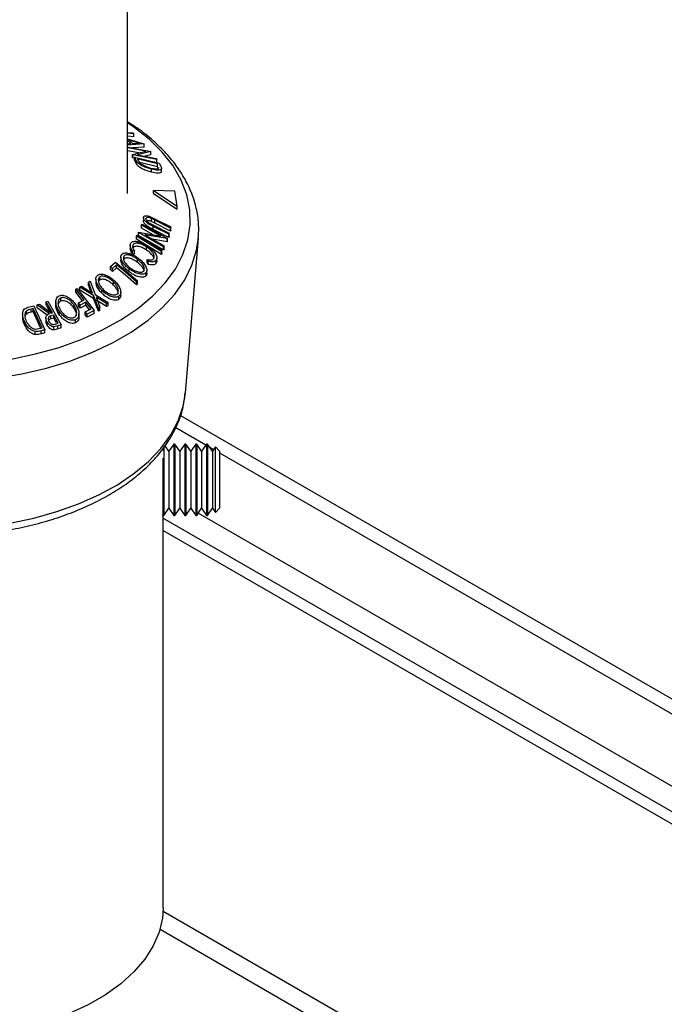
# Model space of a CAD drawing. Extents: x 5 to 292, y 5 to 205.
# Drawn here: x 207 to 210, y 109 to 114 of the extents above; entities that cross this region are included whole.
import ezdxf

# ---------------------------------------------------------------- set-up
doc = ezdxf.new("R2010")
doc.units = 0
doc.layers.get('0').update_dxf_attribs({"linetype": 'CONTINUOUS'})

msp = doc.modelspace()

# ---------------------------------------------------------------- linework, layer by layer
at = {"color": 7, "linetype": 'CONTINUOUS'}
for p, q in [((207.6368575, 112.7386682), (207.6368575, 189.6203887)), ((207.6368575, 113.0107251), (207.66045, 113.0080894)), ((207.6651752, 113.0039431), (207.6368575, 113.0071098)), ((207.6651752, 112.9903349), (207.6368575, 112.9935015)), ((207.66045, 113.0080894), (207.6651752, 113.0039431)), ((207.6651752, 112.9903349), (207.6651752, 113.0039431)), ((207.6510895, 112.960492), (207.6333013, 112.9793235)), ((207.6337471, 112.9470777), (207.7405019, 112.9261071)), ((207.6368575, 112.9816569), (207.7101356, 112.9601813)), ((207.7111359, 112.9591211), (207.6368575, 112.9542215)), ((207.639065, 112.9596135), (207.6510895, 112.960492)), ((207.6890053, 112.9629038), (207.6449917, 112.9759138)), ((207.6449917, 112.9759138), (207.6591121, 112.9609688)), ((207.6591121, 112.9609688), (207.6890053, 112.9629038)), ((207.7111359, 112.9455128), (207.6591649, 112.9420847)), ((207.7101356, 112.9601813), (207.7111359, 112.9591211)), ((207.7111359, 112.9455128), (207.7111359, 112.9591211)), ((207.7179299, 112.9266232), (207.6372404, 112.9424818)), ((207.6372404, 112.9288735), (207.6372404, 112.9424818)), ((207.6869982, 112.9190942), (207.6372404, 112.9288735)), ((207.6595094, 112.9124032), (207.7179299, 112.9266232)), ((207.6602763, 112.9113471), (207.6595094, 112.9124032)), ((207.6595094, 112.8987949), (207.6595094, 112.9124032)), ((207.6602763, 112.8977388), (207.6595094, 112.8987949)), ((207.7670311, 112.890376), (207.6602763, 112.9113471)), ((207.6602763, 112.8977388), (207.6602763, 112.9113471)), ((207.6759494, 112.885274), (207.6675856, 112.9000833)), ((207.6675856, 112.9000833), (207.7781976, 112.8731888)), ((207.6675856, 112.886475), (207.6675856, 112.9000833)), ((207.7412281, 112.9251434), (207.6819837, 112.9110173)), ((207.6819837, 112.9110173), (207.7636918, 112.8949605)), ((207.7412281, 112.9115351), (207.7132706, 112.904869)), ((207.7405019, 112.9261071), (207.7412281, 112.9251434)), ((207.7412281, 112.9115351), (207.7412281, 112.9251434)), ((207.6675856, 112.896303), (207.6602763, 112.8977388)), ((207.6759494, 112.8716658), (207.6675856, 112.886475)), ((207.6759494, 112.8716658), (207.6759494, 112.885274)), ((207.6805468, 112.8931224), (207.6835916, 112.8877422)), ((207.7699522, 112.8713701), (207.6805468, 112.8931224)), ((207.7699522, 112.8577619), (207.6910895, 112.8769491)), ((207.7670311, 112.8767677), (207.748533, 112.8804015)), ((207.7636918, 112.8949605), (207.7670311, 112.890376)), ((207.7670311, 112.8767677), (207.7670311, 112.890376)), ((207.7718184, 112.8680776), (207.7699522, 112.8713701)), ((207.7699522, 112.8577619), (207.7699522, 112.8713701)), ((207.7718184, 112.8544693), (207.7699522, 112.8577619)), ((207.7781976, 112.8731888), (207.783642, 112.8635604)), ((207.7436437, 112.8334502), (207.7436437, 112.8470585)), ((207.7732446, 112.8505011), (207.7718184, 112.8544693)), ((207.7882114, 112.835533), (207.7882114, 112.8491413)), ((207.753179, 112.7383204), (207.753179, 112.7519287)), ((207.753179, 112.7519287), (207.8578304, 112.6822919)), ((207.8477666, 112.7487049), (207.753179, 112.7519287)), ((207.753179, 112.7383204), (207.8578304, 112.6686836)), ((207.8578304, 112.6822919), (207.8477666, 112.7487049)), ((207.8578304, 112.6686836), (207.8578304, 112.6822919)), ((207.736251, 112.6359296), (207.7605265, 112.6246418)), ((207.6996028, 112.5978005), (207.7017885, 112.6026625)), ((207.7846027, 112.5494943), (207.6996028, 112.5978005)), ((207.6996028, 112.5841923), (207.6996028, 112.5978005)), ((207.7017885, 112.6026625), (207.8142332, 112.5387574)), ((207.7075274, 112.6346909), (207.7075274, 112.6165606)), ((207.7186828, 112.6243305), (207.7186828, 112.6271496)), ((207.7350663, 112.6066131), (207.7527582, 112.5970531)), ((207.7591358, 112.6198092), (207.743831, 112.627339)), ((207.743831, 112.6137307), (207.743831, 112.627339)), ((207.7591358, 112.6062009), (207.743831, 112.6137307)), ((207.8202627, 112.5571243), (207.7513961, 112.5920446)), ((207.7513961, 112.5784363), (207.7513961, 112.5920446)), ((207.7527582, 112.5970531), (207.8216248, 112.5621271)), ((207.8280024, 112.584884), (207.7591358, 112.6198092)), ((207.7591358, 112.6062009), (207.7591358, 112.6198092)), ((207.8280024, 112.5712757), (207.7591358, 112.6062009)), ((207.7605265, 112.6246418), (207.8293931, 112.5897226)), ((207.6770837, 112.5492763), (207.6797386, 112.5540007)), ((207.7876413, 112.4812208), (207.6770837, 112.5492763)), ((207.6770837, 112.535668), (207.6770837, 112.5492763)), ((207.6851097, 112.5648846), (207.6855891, 112.565998)), ((207.7975544, 112.500981), (207.6851097, 112.5648846)), ((207.6851097, 112.5512763), (207.6851097, 112.5648846)), ((207.7975544, 112.4873727), (207.6851097, 112.5512763)), ((207.6855891, 112.565998), (207.7846027, 112.5494943)), ((207.7507199, 112.555142), (207.6996028, 112.5841923)), ((207.7135763, 112.5547523), (207.7996598, 112.5058215)), ((207.8137719, 112.5377344), (207.7135763, 112.5547523)), ((207.8202627, 112.543516), (207.7513961, 112.5784363)), ((207.8216248, 112.5621271), (207.8202627, 112.5571243)), ((207.8202627, 112.543516), (207.8202627, 112.5571243)), ((207.8216248, 112.5485188), (207.8202627, 112.543516)), ((207.8216248, 112.5485188), (207.8216248, 112.5621271)), ((207.8293931, 112.5897226), (207.8280024, 112.584884)), ((207.8280024, 112.5712757), (207.8280024, 112.584884)), ((207.8293931, 112.5761143), (207.8280024, 112.5712757)), ((207.8293931, 112.5761143), (207.8293931, 112.5897226)), ((207.648887, 112.5118618), (207.648887, 112.4938114)), ((207.6618421, 112.4972437), (207.6618421, 112.5108519)), ((207.7876413, 112.4676125), (207.6770837, 112.535668)), ((207.8137719, 112.5241261), (207.7477196, 112.5353449)), ((207.7996598, 112.5058215), (207.7975544, 112.500981)), ((207.7996598, 112.4922132), (207.7996598, 112.5058215)), ((207.8142332, 112.5387574), (207.8137719, 112.5377344)), ((207.8137719, 112.5241261), (207.8137719, 112.5377344)), ((207.8142332, 112.5251491), (207.8137719, 112.5241261)), ((207.8142332, 112.5251491), (207.8142332, 112.5387574)), ((207.8942274, 111.8509874), (207.9524152, 112.5390645)), ((207.9517328, 112.5318023), (207.9524152, 112.5390645)), ((207.6215461, 112.4469786), (207.6215461, 112.4605869)), ((207.6682552, 112.4824496), (207.6593023, 112.4829664)), ((207.6593023, 112.4693581), (207.6593023, 112.4829664)), ((207.6682552, 112.4688414), (207.6593023, 112.4693581)), ((207.6682552, 112.4688414), (207.6682552, 112.4824496)), ((207.721963, 112.4867639), (207.721963, 112.5003722)), ((207.7902961, 112.4859454), (207.7876413, 112.4812208)), ((207.7876413, 112.4676125), (207.7876413, 112.4812208)), ((207.7902961, 112.4723372), (207.7876413, 112.4676125)), ((207.7902961, 112.4723372), (207.7902961, 112.4859454)), ((207.7975544, 112.4873727), (207.7975544, 112.500981)), ((207.7996598, 112.4922132), (207.7975544, 112.4873727)), ((207.5613027, 112.4134453), (207.5838298, 112.4336838)), ((207.588577, 112.4214482), (207.57073, 112.4053546)), ((207.5838298, 112.4336838), (207.6815254, 112.349897)), ((207.588577, 112.4078399), (207.588577, 112.4214482)), ((207.6072623, 112.4560435), (207.6072623, 112.4424354)), ((207.6817957, 112.4319051), (207.6817957, 112.4455134)), ((207.7281736, 112.4369099), (207.7241798, 112.4450344)), ((207.7241798, 112.4314262), (207.7241798, 112.4450344)), ((207.7281736, 112.4233017), (207.7241798, 112.4314262)), ((207.7281736, 112.4233017), (207.7281736, 112.4369099)), ((207.7648565, 112.4288161), (207.7648565, 112.4424244)), ((207.7677296, 112.4391071), (207.7677296, 112.4527151)), ((207.57073, 112.4053546), (207.5613027, 112.4134453)), ((207.5613027, 112.3998371), (207.5613027, 112.4134453)), ((207.57073, 112.3917464), (207.5613027, 112.3998371)), ((207.588577, 112.4078399), (207.57073, 112.3917464)), ((207.57073, 112.3917464), (207.57073, 112.4053546)), ((207.6441152, 112.3897771), (207.6441152, 112.4033854)), ((207.7192121, 112.3723724), (207.7192121, 112.3859807)), ((207.7231663, 112.3839756), (207.7231663, 112.3975852)), ((207.4635326, 112.3443134), (207.4706528, 112.3482716)), ((207.4818269, 112.295644), (207.4635326, 112.3443134)), ((207.4635326, 112.3307051), (207.4635326, 112.3443134)), ((207.4751876, 112.2996987), (207.4635326, 112.3307051)), ((207.4706528, 112.3482716), (207.4932406, 112.2886539)), ((207.496244, 112.3582783), (207.496244, 112.344669)), ((207.5135784, 112.3536633), (207.5135784, 112.3672715)), ((207.5745372, 112.3314038), (207.5745372, 112.3450121)), ((207.6815254, 112.349897), (207.6768453, 112.3457479)), ((207.6768453, 112.3321396), (207.6768453, 112.3457479)), ((207.6815254, 112.3362887), (207.6768453, 112.3321396)), ((207.6815254, 112.3362887), (207.6815254, 112.349897)), ((207.4072241, 112.3130466), (207.4136499, 112.3162092)), ((207.4442473, 112.2651683), (207.4072241, 112.3130466)), ((207.4072241, 112.2994383), (207.4072241, 112.3130466)), ((207.4366664, 112.2613636), (207.4072241, 112.2994383)), ((207.4136499, 112.3162092), (207.4891861, 112.218506)), ((207.4247545, 112.3219524), (207.4318747, 112.3261506)), ((207.4860511, 112.2845275), (207.4247545, 112.3219524)), ((207.4247545, 112.3083442), (207.4247545, 112.3219524)), ((207.4860511, 112.2709192), (207.4247545, 112.3083442)), ((207.4318747, 112.3261506), (207.4818269, 112.295644)), ((207.4932406, 112.2886539), (207.5507886, 112.2530106)), ((207.5226139, 112.2944248), (207.5226139, 112.3080331)), ((207.6069463, 112.285426), (207.6069463, 112.2990331)), ((207.2354337, 112.2435832), (207.2446399, 112.2467941)), ((207.2894749, 112.2037193), (207.2354337, 112.2435832)), ((207.2354337, 112.2299749), (207.2354337, 112.2435832)), ((207.2446399, 112.2467941), (207.2986239, 112.206769)), ((207.2755682, 112.2572513), (207.2829998, 112.2596824)), ((207.2755682, 112.2436431), (207.2755682, 112.2572513)), ((207.2829998, 112.2596824), (207.3417182, 112.154144)), ((207.3178364, 112.2564407), (207.3178364, 112.2428343)), ((207.3402123, 112.2601468), (207.3402123, 112.273755)), ((207.3984338, 112.2288551), (207.3984338, 112.2424633)), ((207.4181596, 112.2520756), (207.4442473, 112.2651683)), ((207.4256163, 112.2424191), (207.4181596, 112.2520756)), ((207.4181596, 112.2384673), (207.4181596, 112.2520756)), ((207.4517039, 112.2555106), (207.4256163, 112.2424191)), ((207.4256163, 112.2288108), (207.4256163, 112.2424191)), ((207.4517039, 112.2419024), (207.4256163, 112.2288108)), ((207.4753202, 112.2249655), (207.4517039, 112.2555106)), ((207.4517039, 112.2419024), (207.4517039, 112.2555106)), ((207.4677393, 112.2211623), (207.4517039, 112.2419024)), ((207.5073983, 112.228131), (207.4860511, 112.2845275)), ((207.4860511, 112.2709192), (207.4860511, 112.2845275)), ((207.5073983, 112.2145227), (207.4860511, 112.2709192)), ((207.5436684, 112.2490317), (207.4973414, 112.2776541)), ((207.4973414, 112.2776541), (207.5144266, 112.2322726)), ((207.5436684, 112.2354235), (207.4973414, 112.2640458)), ((207.5507886, 112.2530106), (207.5436684, 112.2490317)), ((207.5436684, 112.2354235), (207.5436684, 112.2490317)), ((207.5507886, 112.2394024), (207.5507886, 112.2530106)), ((207.5987762, 112.2680431), (207.5987762, 112.2816513)), ((207.1703064, 112.2011239), (207.1703064, 112.1875156)), ((207.1869573, 112.2021047), (207.1869573, 112.215713)), ((207.1950585, 112.2324921), (207.2197677, 112.2389777)), ((207.2169802, 112.226909), (207.2080027, 112.2245461)), ((207.2080027, 112.2109378), (207.2080027, 112.2245461)), ((207.2169802, 112.2133007), (207.2080027, 112.2109378)), ((207.2568817, 112.1400678), (207.2169802, 112.226909)), ((207.2169802, 112.2133007), (207.2169802, 112.226909)), ((207.2513604, 112.1384761), (207.2169802, 112.2133007)), ((207.2197677, 112.2389777), (207.2691401, 112.1315642)), ((207.2791978, 112.197692), (207.2354337, 112.2299749)), ((207.3085752, 112.1979137), (207.2956964, 112.1938006)), ((207.2986239, 112.206769), (207.3028722, 112.2081801)), ((207.328528, 112.1620407), (207.3085752, 112.1979137)), ((207.3085752, 112.1843054), (207.3085752, 112.1979137)), ((207.3325883, 112.2006666), (207.3325883, 112.2142749)), ((207.4256163, 112.2288108), (207.4181596, 112.2384673)), ((207.4207191, 112.1893909), (207.4207191, 112.2029988)), ((207.4492325, 112.2118776), (207.4753202, 112.2249655)), ((207.4566726, 112.2022508), (207.4492325, 112.2118776)), ((207.4492325, 112.1982693), (207.4492325, 112.2118776)), ((207.4566726, 112.1886425), (207.4492325, 112.1982693)), ((207.4891861, 112.218506), (207.4566726, 112.2022508)), ((207.4891861, 112.2048977), (207.4566726, 112.1886425)), ((207.4566726, 112.1886425), (207.4566726, 112.2022508)), ((207.4891861, 112.2048977), (207.4891861, 112.218506)), ((207.5144266, 112.2322726), (207.5073983, 112.228131)), ((207.5073983, 112.2145227), (207.5073983, 112.228131)), ((207.5144266, 112.2186643), (207.5073983, 112.2145227)), ((207.5144266, 112.2186643), (207.5144266, 112.2322726)), ((207.5507886, 112.2394024), (207.5436684, 112.2354235)), ((207.1783906, 112.1551122), (207.1783906, 112.1687205)), ((207.2738586, 112.1851606), (207.2738586, 112.1715503)), ((207.2795775, 112.1528602), (207.2795775, 112.1664685)), ((207.2956964, 112.1801923), (207.2956964, 112.1938006)), ((207.3085752, 112.1843054), (207.2956964, 112.1801923)), ((207.3206407, 112.162613), (207.3085752, 112.1843054)), ((207.3154456, 112.1576808), (207.328528, 112.1620407)), ((207.3417182, 112.154144), (207.3269123, 112.1492537)), ((207.3417182, 112.1405357), (207.3417182, 112.154144)), ((207.4054831, 112.1629935), (207.4054831, 112.1766018)), ((207.2259421, 112.1107093), (207.2259421, 112.1243175)), ((207.2259483, 112.135209), (207.2513958, 112.1386246)), ((207.2513958, 112.1386246), (207.2568817, 112.1400678)), ((207.2691401, 112.1315642), (207.2530138, 112.1273328)), ((207.2530138, 112.1137245), (207.2530138, 112.1273328)), ((207.2691401, 112.1179559), (207.2530138, 112.1137245)), ((207.2691401, 112.1179559), (207.2691401, 112.1315642)), ((207.3269123, 112.1492537), (207.3093217, 112.1450578)), ((207.3093217, 112.1314496), (207.3093217, 112.1450578)), ((207.3269123, 112.1356454), (207.3269123, 112.1492537)), ((207.3417182, 112.1405357), (207.3269123, 112.1356454)), ((207.8734134, 111.7508743), (218.0918398, 105.851263)), ((207.8513469, 111.6973835), (207.9859894, 111.6196476)), ((207.7956075, 111.5945523), (207.7956075, 111.6045786)), ((207.7988873, 111.6134839), (207.7988873, 111.3061835)), ((207.8209707, 111.5921452), (207.8045112, 111.6156517)), ((207.843054, 111.6236835), (207.8209707, 111.5921452)), ((207.8209707, 111.5921452), (207.8209707, 111.5839719)), ((207.8209707, 111.5839719), (207.8209707, 111.3377218)), ((207.8474744, 111.6236835), (207.843054, 111.6236835)), ((207.843054, 111.6236835), (207.843054, 111.6134839)), ((207.843054, 111.6134839), (207.843054, 111.3061835)), ((207.8695578, 111.5921452), (207.8474744, 111.6236835)), ((207.8474744, 111.6236835), (207.8474744, 111.6134839)), ((207.8474744, 111.6134839), (207.8474744, 111.3061835)), ((207.8916412, 111.6236835), (207.8695578, 111.5921452)), ((207.8695578, 111.5921452), (207.8695578, 111.5839719)), ((207.8695578, 111.5839719), (207.8695578, 111.3377218)), ((207.8960615, 111.6236835), (207.8916412, 111.6236835)), ((207.8916412, 111.6236835), (207.8916412, 111.6134839)), ((207.8916412, 111.6134839), (207.8916412, 111.3061835)), ((207.9181449, 111.5921452), (207.8960615, 111.6236835)), ((207.8960615, 111.6236835), (207.8960615, 111.6134839)), ((207.8960615, 111.6134839), (207.8960615, 111.3061835)), ((207.9402283, 111.6236835), (207.9181449, 111.5921452)), ((207.9181449, 111.5921452), (207.9181449, 111.5839719)), ((207.9181449, 111.5839719), (207.9181449, 111.3377218)), ((207.9446486, 111.6236835), (207.9402283, 111.6236835)), ((207.9402283, 111.6236835), (207.9402283, 111.6134839)), ((207.9402283, 111.6134839), (207.9402283, 111.3061835)), ((207.966732, 111.5921452), (207.9446486, 111.6236835)), ((207.9446486, 111.6236835), (207.9446486, 111.6134839)), ((207.9446486, 111.6134839), (207.9446486, 111.3061835)), ((207.9888154, 111.6236835), (207.966732, 111.5921452)), ((207.966732, 111.5921452), (207.966732, 111.5839719)), ((207.966732, 111.5839719), (207.966732, 111.3377218)), ((207.9932358, 111.6236835), (207.9888154, 111.6236835)), ((207.9888154, 111.6236835), (207.9888154, 111.6134839)), ((207.9888154, 111.6134839), (207.9888154, 111.3061835)), ((208.0153191, 111.5921452), (207.9932358, 111.6236835)), ((207.9932358, 111.6236835), (207.9932358, 111.6134839)), ((207.9932358, 111.6134839), (207.9932358, 111.3061835)), ((208.0028968, 111.6098861), (208.0205891, 111.5996714)), ((208.0283078, 111.6106949), (208.0153191, 111.5921452)), ((208.0153191, 111.5921452), (208.0153191, 111.5839719)), ((208.0153191, 111.5839719), (208.0153191, 111.3377218)), ((208.0468575, 111.5921452), (208.0283078, 111.6106949)), ((208.0283078, 111.6013298), (208.0283078, 111.6106949)), ((208.0283078, 111.3191721), (208.0283078, 111.6013298)), ((208.0468575, 111.5921452), (208.0468575, 111.4200708)), ((208.0468575, 111.5845054), (218.0832421, 105.789996)), ((207.7944669, 111.5608755), (207.7944669, 111.3061835)), ((208.0468575, 111.4200708), (208.0468575, 111.3377218)), ((207.7988873, 111.3061835), (207.8209707, 111.3377218)), ((207.8209707, 111.3377218), (207.843054, 111.3061835)), ((207.8474744, 111.3061835), (207.8695578, 111.3377218)), ((207.8695578, 111.3377218), (207.8916412, 111.3061835)), ((207.8960615, 111.3061835), (207.9181449, 111.3377218)), ((207.9181449, 111.3377218), (207.9402283, 111.3061835)), ((207.9446486, 111.3061835), (207.966732, 111.3377218)), ((207.966732, 111.3377218), (207.9888154, 111.3061835)), ((207.9932358, 111.3061835), (208.0153191, 111.3377218)), ((208.0153191, 111.3377218), (208.0283078, 111.3191721)), ((208.0283078, 111.3191721), (208.0468575, 111.3377218)), ((207.7916323, 111.3102317), (207.7944669, 111.3061835)), ((207.7944669, 111.3061835), (207.7988873, 111.3061835)), ((207.7956075, 109.5597748), (207.7956075, 111.3061835)), ((207.7956075, 111.2943049), (211.6968198, 109.041939)), ((207.843054, 111.3061835), (207.8474744, 111.3061835)), ((207.8916412, 111.3061835), (207.8960615, 111.3061835)), ((207.9402283, 111.3061835), (207.9446486, 111.3061835)), ((207.9888154, 111.3061835), (207.9932358, 111.3061835)), ((207.7956075, 111.2391125), (211.6387894, 109.0202504)), ((209.9427289, 108.303179), (207.7951906, 109.5430608))]:
    msp.add_line(p, q, dxfattribs=at)
at = {"color": 8, "linetype": 'CONTINUOUS'}
for p, q in [((207.9205876, 111.3342332), (207.9171086, 111.3362419)), ((218.0412896, 105.4910432), (207.9517083, 111.3162657)), ((207.7816803, 109.4634917), (209.8553809, 108.2662401))]:
    msp.add_line(p, q, dxfattribs=at)
at = {"color": 8, "linetype": 'CONTINUOUS', "flags": 128}
for points in [[(207.1190519, 112.0019537), (207.2281358, 112.0247744), (207.3325773, 112.0539497), (207.4312694, 112.0891705), (207.5231658, 112.1300634), (207.6072926, 112.1761948), (207.6827579, 112.2270758), (207.7487617, 112.282167), (207.8046045, 112.3408845), (207.8496942, 112.4026058), (207.8835529, 112.4666766), (207.9058218, 112.5324179), (207.9162646, 112.5991327), (207.9147708, 112.6661138), (207.9013561, 112.7326512), (207.8761629, 112.7980396), (207.839458, 112.8615859), (207.7916307, 112.9226164), (207.7331878, 112.9804843), (207.664749, 113.0345761), (207.6368575, 113.0536336)], [(207.0532223, 111.9174051), (207.1665461, 111.9361263), (207.2760079, 111.9613706), (207.3804847, 111.992879), (207.4789042, 112.0303282), (207.5702565, 112.0733339), (207.6536043, 112.1214548), (207.7280924, 112.1741971), (207.7929563, 112.2310197), (207.8475305, 112.2913393), (207.8912549, 112.3545371), (207.9236809, 112.4199646), (207.9444758, 112.4869504), (207.9517328, 112.5318023)], [(207.1127594, 111.2717121), (207.219756, 111.2940962), (207.3221991, 111.3227133), (207.4190028, 111.3572602), (207.5091409, 111.3973705), (207.591658, 111.4426193), (207.6656793, 111.4925267), (207.7304202, 111.5465638), (207.7851945, 111.6041578), (207.8294214, 111.6646981), (207.8626323, 111.727543), (207.884475, 111.7920263), (207.8942274, 111.8509874)]]:
    msp.add_lwpolyline(points, dxfattribs=at)
at = {"color": 7, "linetype": 'CONTINUOUS', "flags": 128}
for points in [[(207.6797386, 112.5540007), (207.7416508, 112.5158898), (207.7902961, 112.4859454)], [(207.6768453, 112.3457479), (207.6274151, 112.3881401), (207.588577, 112.4214482)], [(207.6768453, 112.3321396), (207.6274151, 112.3745318), (207.588577, 112.4078399)], [(207.3028722, 112.2081801), (207.287582, 112.23566), (207.2755682, 112.2572513)], [(207.294303, 112.2099726), (207.287582, 112.2220517), (207.2755682, 112.2436431)], [(207.7956075, 109.5597748), (207.7922908, 109.512664), (207.7775941, 109.4503865), (207.751321, 109.3893915), (207.7137796, 109.3303941), (207.6654099, 109.274086), (207.606779, 109.2211273), (207.5385745, 109.172139), (207.4615958, 109.1276953), (207.3767454, 109.0883174), (207.2850183, 109.0544668), (207.1874898, 109.0265406), (207.0853033, 109.004866), (206.9796569, 108.9896972), (206.8717891, 108.9812121), (206.7629647, 108.9795101), (206.6544595, 108.9846111), (206.5475457, 108.9964555), (206.4434766, 109.0149042), (206.3434724, 109.039741), (206.2487056, 109.0706748), (206.1602872, 109.1073428), (206.0792539, 109.1493152)]]:
    msp.add_lwpolyline(points, dxfattribs=at)
at = {"color": 7, "linetype": 'CONTINUOUS'}
for points, knots in [([(207.9515075, 112.531021), (207.952868, 112.5529493), (207.9556237, 112.5973625), (207.9464752, 112.6641412), (207.927687, 112.7303371), (207.8985392, 112.7949023), (207.8594525, 112.8574003), (207.8106487, 112.9174285), (207.7521132, 112.9742201), (207.6940952, 113.0212514), (207.6527744, 113.0474245), (207.6368575, 113.0575066)], [0, 0, 0, 0, 0.11104255, 0.224902984, 0.338808897, 0.453477853, 0.569428049, 0.68681916, 0.805484994, 0.925072024, 1, 1, 1, 1]), ([(207.7436437, 112.8470585), (207.7372828, 112.8487854), (207.7246001, 112.8522286), (207.7077909, 112.8592025), (207.6948425, 112.8661856), (207.6859975, 112.8724434), (207.6797657, 112.8790959), (207.6772277, 112.8832045), (207.6759494, 112.885274)], [0, 0, 0, 0, 0.250046896, 0.498559225, 0.624544063, 0.748897143, 0.873521539, 1, 1, 1, 1]), ([(207.7436437, 112.8334502), (207.7372549, 112.8351855), (207.7245193, 112.8386447), (207.7074297, 112.8457482), (207.6944485, 112.8528078), (207.6857282, 112.8591006), (207.6797174, 112.8655592), (207.6772038, 112.8696328), (207.6759494, 112.8716658)], [0, 0, 0, 0, 0.251081389, 0.500510093, 0.635228213, 0.750959445, 0.875711227, 1, 1, 1, 1]), ([(207.6835916, 112.8877422), (207.6848747, 112.8854463), (207.687431, 112.8808723), (207.6918132, 112.8759332), (207.6939957, 112.8734734)], [0, 0, 0, 0, 0.501971469, 1, 1, 1, 1]), ([(207.6939957, 112.8734734), (207.695623, 112.8721454), (207.698874, 112.8694923), (207.7065308, 112.8646692), (207.7209498, 112.8574949), (207.7328813, 112.854202), (207.7408292, 112.8520085)], [0, 0, 0, 0, 0.1260042677, 0.2517316466, 0.5015572511, 1, 1, 1, 1]), ([(207.783642, 112.8635604), (207.7851033, 112.8609353), (207.7880129, 112.8557086), (207.7881454, 112.8513238), (207.7882114, 112.8491413)], [0, 0, 0, 0, 0.502247538, 1, 1, 1, 1]), ([(207.7408292, 112.8520085), (207.7489731, 112.8503174), (207.7611973, 112.847779), (207.7715598, 112.8492936), (207.7755543, 112.8515655), (207.7763681, 112.8533819), (207.7767742, 112.8542884)], [0, 0, 0, 0, 0.498935382, 0.748919083, 0.874696228, 1, 1, 1, 1]), ([(207.7882114, 112.8491413), (207.7875719, 112.8481198), (207.7862947, 112.8460797), (207.7811153, 112.8435618), (207.7682867, 112.8419687), (207.7534968, 112.8450234), (207.7436437, 112.8470585)], [0, 0, 0, 0, 0.125118358, 0.249897265, 0.500276181, 1, 1, 1, 1]), ([(207.7882114, 112.835533), (207.7875639, 112.8345023), (207.7862734, 112.8324477), (207.7810562, 112.8299392), (207.7682214, 112.8283725), (207.7534705, 112.83142), (207.7436437, 112.8334502)], [0, 0, 0, 0, 0.126347768, 0.251840808, 0.501586965, 1, 1, 1, 1]), ([(207.7077518, 112.6323796), (207.7081144, 112.6333482), (207.7088383, 112.635282), (207.7119069, 112.638108), (207.7178513, 112.6397378), (207.7267556, 112.6389899), (207.7330838, 112.6369504), (207.736251, 112.6359296)], [0, 0, 0, 0, 0.125263096, 0.25007816, 0.499845308, 0.749673383, 1, 1, 1, 1]), ([(207.7513961, 112.5784363), (207.7412777, 112.5835704), (207.7286178, 112.5899942), (207.7161003, 112.6010139), (207.7108578, 112.6069886), (207.7074215, 112.6133867), (207.7076416, 112.6169756), (207.7077518, 112.6187713)], [0, 0, 0, 0, 0.498395794, 0.623586921, 0.749146269, 0.874482343, 1, 1, 1, 1]), ([(207.7513961, 112.5920446), (207.7412689, 112.597183), (207.728593, 112.6036146), (207.7160754, 112.6146472), (207.7108452, 112.6206159), (207.707423, 112.6269998), (207.7076419, 112.6305823), (207.7077518, 112.6323796)], [0, 0, 0, 0, 0.498786953, 0.624318182, 0.749613516, 0.874380481, 1, 1, 1, 1]), ([(207.7186828, 112.6271496), (207.7185757, 112.6263519), (207.7183616, 112.6247565), (207.7196215, 112.6210019), (207.7229536, 112.616202), (207.7285941, 112.6109895), (207.7329054, 112.6080742), (207.7350663, 112.6066131)], [0, 0, 0, 0, 0.125367561, 0.250768575, 0.500274041, 0.74953166, 1, 1, 1, 1]), ([(207.743831, 112.627339), (207.7412148, 112.6284436), (207.7359942, 112.6306477), (207.7281683, 112.6322972), (207.7229474, 112.6313134), (207.7197312, 112.6295082), (207.7190327, 112.6279368), (207.7186828, 112.6271496)], [0, 0, 0, 0, 0.2497682287, 0.4984076291, 0.7479427991, 0.873717607, 1, 1, 1, 1]), ([(207.743831, 112.6137307), (207.7412229, 112.6148263), (207.7360186, 112.6170126), (207.7282234, 112.6187615), (207.7244342, 112.6177339), (207.7225922, 112.6172343)], [0, 0, 0, 0, 0.34046, 0.679381289, 1, 1, 1, 1]), ([(207.6593023, 112.4829664), (207.6572086, 112.4860164), (207.6530284, 112.4921059), (207.6491782, 112.5015754), (207.6483611, 112.5107382), (207.6506887, 112.515539), (207.651856, 112.5179465)], [0, 0, 0, 0, 0.249754922, 0.498653657, 0.748587496, 1, 1, 1, 1]), ([(207.651856, 112.5179465), (207.65346, 112.5198062), (207.6566638, 112.5235207), (207.6645765, 112.5261858), (207.6739054, 112.5264121), (207.6805721, 112.525058), (207.6839121, 112.5243797)], [0, 0, 0, 0, 0.2505510001, 0.5004374799, 0.7497177505, 1, 1, 1, 1]), ([(207.6618421, 112.5108519), (207.6608983, 112.5089192), (207.6590091, 112.5050503), (207.6603337, 112.4950183), (207.6650889, 112.4874735), (207.6682552, 112.4824496)], [0, 0, 0, 0, 0.25012186, 0.500671723, 1, 1, 1, 1]), ([(207.721963, 112.5003722), (207.7166654, 112.5036386), (207.7061166, 112.5101427), (207.6918298, 112.5154774), (207.6807267, 112.5175123), (207.6728033, 112.5175361), (207.6660791, 112.5153707), (207.6632562, 112.51236), (207.6618421, 112.5108519)], [0, 0, 0, 0, 0.250037295, 0.497878082, 0.62325201, 0.748887529, 0.874214153, 1, 1, 1, 1]), ([(207.6839121, 112.5243797), (207.6912182, 112.5220628), (207.7058425, 112.5174253), (207.7194656, 112.5087974), (207.7262828, 112.5044799)], [0, 0, 0, 0, 0.49958711, 1, 1, 1, 1]), ([(207.7262828, 112.5044799), (207.732383, 112.5000497), (207.7445275, 112.49123), (207.75693, 112.4777146), (207.7641055, 112.4663008), (207.7676364, 112.4575336), (207.7680909, 112.4491469), (207.7659361, 112.4446683), (207.7648565, 112.4424244)], [0, 0, 0, 0, 0.250242658, 0.498186348, 0.623592783, 0.749184838, 0.874335311, 1, 1, 1, 1]), ([(207.6441152, 112.4033854), (207.6383791, 112.4081814), (207.626956, 112.4177322), (207.6138128, 112.4347421), (207.606997, 112.4500255), (207.6072251, 112.4615303), (207.6100548, 112.4658952), (207.6114717, 112.4680807)], [0, 0, 0, 0, 0.25074522, 0.499341577, 0.7495585, 0.87460229, 1, 1, 1, 1]), ([(207.6114717, 112.4680807), (207.6135567, 112.4697335), (207.6177157, 112.4730303), (207.6267939, 112.4747232), (207.6368428, 112.4737657), (207.6505083, 112.470303), (207.6676124, 112.4628059), (207.6798342, 112.454233), (207.6859707, 112.4499285)], [0, 0, 0, 0, 0.12544414, 0.250234061, 0.375630593, 0.501088659, 0.749499475, 1, 1, 1, 1]), ([(207.6215461, 112.4605869), (207.6204463, 112.4587631), (207.6182503, 112.4551214), (207.6183455, 112.4480501), (207.6203001, 112.4407654), (207.6251732, 112.4310802), (207.6344076, 112.4196413), (207.6436415, 112.4119204), (207.6482495, 112.4080675)], [0, 0, 0, 0, 0.126074192, 0.251735816, 0.376593393, 0.502152866, 0.751562972, 1, 1, 1, 1]), ([(207.6817957, 112.4455134), (207.6768521, 112.4490019), (207.6669941, 112.4559583), (207.6505443, 112.4632456), (207.6364976, 112.466155), (207.6266345, 112.464533), (207.6232429, 112.4619028), (207.6215461, 112.4605869)], [0, 0, 0, 0, 0.25068785, 0.499891921, 0.749667805, 0.874760432, 1, 1, 1, 1]), ([(207.6593023, 112.4693581), (207.6572301, 112.4724098), (207.6530911, 112.4785053), (207.6492989, 112.4870558), (207.6492871, 112.4919), (207.6492824, 112.4938228)], [0, 0, 0, 0, 0.376811087, 0.7526388089, 1, 1, 1, 1]), ([(207.721963, 112.4867639), (207.7166585, 112.4900342), (207.7060814, 112.496555), (207.6916106, 112.5019483), (207.6804964, 112.5039295), (207.6726298, 112.5038801), (207.6660601, 112.5017465), (207.6632489, 112.4987454), (207.6618421, 112.4972437)], [0, 0, 0, 0, 0.2503404851, 0.4991707252, 0.6312870608, 0.7497648474, 0.8747798034, 1, 1, 1, 1]), ([(207.7542224, 112.4494494), (207.7550174, 112.451306), (207.7566065, 112.4550167), (207.7557892, 112.4619257), (207.7531395, 112.4690523), (207.7473167, 112.4784737), (207.7369456, 112.4895063), (207.7269727, 112.496739), (207.721963, 112.5003722)], [0, 0, 0, 0, 0.123879874, 0.247594362, 0.373227321, 0.499461608, 0.748563662, 1, 1, 1, 1]), ([(207.7546211, 112.4506957), (207.7540734, 112.4523296), (207.7527312, 112.4563336), (207.7471117, 112.4650136), (207.7368768, 112.4759729), (207.7269301, 112.48317), (207.721963, 112.4867639)], [0, 0, 0, 0, 0.121803797, 0.298485001, 0.649685814, 1, 1, 1, 1]), ([(207.6441152, 112.3897771), (207.6383533, 112.3945814), (207.6268648, 112.4041605), (207.6141199, 112.4210425), (207.607052, 112.434808), (207.6075854, 112.441372), (207.6076711, 112.4424273)], [0, 0, 0, 0, 0.314369823, 0.626810441, 0.940004971, 1, 1, 1, 1]), ([(207.6817957, 112.4319051), (207.6768521, 112.4353936), (207.6669941, 112.44235), (207.6505443, 112.4496373), (207.6364976, 112.4525467), (207.6266345, 112.4509247), (207.6232429, 112.4482945), (207.6215461, 112.4469786)], [0, 0, 0, 0, 0.25068785, 0.499891921, 0.749667805, 0.874760432, 1, 1, 1, 1]), ([(207.7090171, 112.39345), (207.7101026, 112.3952697), (207.7122696, 112.3989024), (207.7119782, 112.4059306), (207.7098596, 112.4131142), (207.7048607, 112.4226524), (207.6956243, 112.4339775), (207.6864001, 112.4416724), (207.6817957, 112.4455134)], [0, 0, 0, 0, 0.12603352, 0.251609089, 0.37610321, 0.501612893, 0.751225746, 1, 1, 1, 1]), ([(207.710454, 112.3965394), (207.7101963, 112.3975206), (207.7093111, 112.4008916), (207.7047254, 112.4090496), (207.6956668, 112.4203676), (207.6864142, 112.4280636), (207.6817957, 112.4319051)], [0, 0, 0, 0, 0.076299475, 0.262120852, 0.631681213, 1, 1, 1, 1]), ([(207.6859707, 112.4499285), (207.6916697, 112.4451853), (207.7030324, 112.4357283), (207.7141998, 112.4217522), (207.7205182, 112.4100753), (207.7232976, 112.4011858), (207.7233578, 112.3925936), (207.7205964, 112.3881888), (207.7192121, 112.3859807)], [0, 0, 0, 0, 0.2495343246, 0.497522373, 0.6230388919, 0.748425197, 0.8738848666, 1, 1, 1, 1]), ([(207.7241798, 112.4450344), (207.7272064, 112.4443436), (207.7332562, 112.4429627), (207.7419713, 112.4426358), (207.7494752, 112.444723), (207.7526387, 112.4478727), (207.7542224, 112.4494494)], [0, 0, 0, 0, 0.249356137, 0.498432216, 0.74891392, 1, 1, 1, 1]), ([(207.7648565, 112.4424244), (207.763025, 112.4404122), (207.75936, 112.4363855), (207.7500316, 112.4339931), (207.7394139, 112.434147), (207.7319258, 112.4359876), (207.7281736, 112.4369099)], [0, 0, 0, 0, 0.2496228073, 0.499517767, 0.7492135463, 1, 1, 1, 1]), ([(207.7648565, 112.4288161), (207.763025, 112.4268039), (207.75936, 112.4227772), (207.7500316, 112.4203849), (207.7394139, 112.4205388), (207.7319258, 112.4223793), (207.7281736, 112.4233017)], [0, 0, 0, 0, 0.249622807, 0.499517767, 0.749213546, 1, 1, 1, 1]), ([(207.7673364, 112.4391), (207.7674398, 112.4379792), (207.7677994, 112.4340817), (207.7660808, 112.4310068), (207.7648565, 112.4288161)], [0, 0, 0, 0, 0.28756762, 1, 1, 1, 1]), ([(207.5226139, 112.3080331), (207.5177203, 112.3134765), (207.5079751, 112.3243165), (207.4983502, 112.3427176), (207.4950406, 112.3586493), (207.4984072, 112.3699393), (207.5026021, 112.3739129), (207.5047047, 112.3759046)], [0, 0, 0, 0, 0.250667999, 0.499176382, 0.749287743, 0.874335144, 1, 1, 1, 1]), ([(207.5047047, 112.3759046), (207.5073927, 112.3772708), (207.5127555, 112.3799966), (207.5229787, 112.3805962), (207.533578, 112.3784181), (207.5474252, 112.3733381), (207.5639237, 112.3638416), (207.5748153, 112.3538561), (207.5802828, 112.3488435)], [0, 0, 0, 0, 0.125238325, 0.249859887, 0.375192544, 0.500777684, 0.749394843, 1, 1, 1, 1]), ([(207.7192121, 112.3859807), (207.7171277, 112.3842993), (207.712974, 112.3809487), (207.7039137, 112.3789572), (207.6937594, 112.3796923), (207.6799096, 112.3829454), (207.6625903, 112.390418), (207.6502921, 112.3990499), (207.6441152, 112.4033854)], [0, 0, 0, 0, 0.125412203, 0.249919462, 0.375159059, 0.500770452, 0.749256304, 1, 1, 1, 1]), ([(207.7192121, 112.3723724), (207.7171283, 112.3706916), (207.7129696, 112.3673372), (207.7040537, 112.3653806), (207.6939181, 112.3660545), (207.6800219, 112.3692793), (207.6625384, 112.376841), (207.6502507, 112.385469), (207.6441152, 112.3897771)], [0, 0, 0, 0, 0.125375803, 0.2502192, 0.369022567, 0.501111531, 0.7508922, 1, 1, 1, 1]), ([(207.6482495, 112.4080675), (207.6532027, 112.4045956), (207.6630959, 112.3976611), (207.6769765, 112.3914974), (207.6881496, 112.3888827), (207.6962586, 112.3884037), (207.703821, 112.3895298), (207.7072874, 112.392145), (207.7090171, 112.39345)], [0, 0, 0, 0, 0.249833114, 0.499001909, 0.624389091, 0.749486808, 0.875000106, 1, 1, 1, 1]), ([(207.722768, 112.3839801), (207.7228381, 112.38236), (207.7230308, 112.3779035), (207.7206973, 112.3745236), (207.7192121, 112.3723724)], [0, 0, 0, 0, 0.363544069, 1, 1, 1, 1]), ([(207.5226139, 112.2944248), (207.517775, 112.2998593), (207.5081306, 112.3106908), (207.4982382, 112.3282546), (207.4972923, 112.339562), (207.4968609, 112.3447187)], [0, 0, 0, 0, 0.35389362, 0.705345524, 1, 1, 1, 1]), ([(207.5135784, 112.3672715), (207.5118802, 112.3656267), (207.5084895, 112.3623424), (207.5066863, 112.3553558), (207.506851, 112.3479226), (207.5095734, 112.3377513), (207.5165094, 112.325314), (207.5243912, 112.3165293), (207.5283248, 112.3121451)], [0, 0, 0, 0, 0.126055166, 0.251689846, 0.376399707, 0.501950471, 0.751439333, 1, 1, 1, 1]), ([(207.5135784, 112.3536633), (207.5117881, 112.3520624), (207.5090529, 112.3496167), (207.5082422, 112.3460507), (207.5079621, 112.3448189)], [0, 0, 0, 0, 0.6545696062, 1, 1, 1, 1]), ([(207.5745372, 112.3450121), (207.5701411, 112.3490653), (207.5613746, 112.3571479), (207.545562, 112.3663603), (207.5311783, 112.3709374), (207.5201035, 112.3705523), (207.5157545, 112.3683656), (207.5135784, 112.3672715)], [0, 0, 0, 0, 0.250683289, 0.499890966, 0.749671775, 0.874748159, 1, 1, 1, 1]), ([(207.5745372, 112.3314038), (207.5701411, 112.335457), (207.5613746, 112.3435396), (207.545562, 112.3527521), (207.5311783, 112.3573291), (207.5201035, 112.356944), (207.5157545, 112.3547574), (207.5135784, 112.3536633)], [0, 0, 0, 0, 0.250683289, 0.499890966, 0.749671775, 0.874748159, 1, 1, 1, 1]), ([(207.5898165, 112.2902698), (207.5914691, 112.2919327), (207.5947687, 112.2952528), (207.5963652, 112.3022125), (207.5960394, 112.3095588), (207.593245, 112.3195896), (207.5863155, 112.3319013), (207.578459, 112.3406466), (207.5745372, 112.3450121)], [0, 0, 0, 0, 0.1260104265, 0.2515906155, 0.3761412843, 0.5016525811, 0.7512356211, 1, 1, 1, 1]), ([(207.5959464, 112.2911355), (207.5959469, 112.2927362), (207.5959482, 112.296767), (207.5931504, 112.3059973), (207.5863452, 112.318288), (207.5784689, 112.3270367), (207.5745372, 112.3314038)], [0, 0, 0, 0, 0.117012934, 0.294657085, 0.647907894, 1, 1, 1, 1]), ([(207.5802828, 112.3488435), (207.5851376, 112.3434442), (207.5948162, 112.3326802), (207.6031523, 112.3175073), (207.6067376, 112.3051959), (207.6072924, 112.2960946), (207.6050292, 112.287628), (207.6008631, 112.283646), (207.5987762, 112.2816513)], [0, 0, 0, 0, 0.249749617, 0.497900756, 0.623504988, 0.748872559, 0.874202682, 1, 1, 1, 1]), ([(207.3333853, 112.2835754), (207.3366586, 112.2845033), (207.3431883, 112.2863543), (207.3542776, 112.2853089), (207.3649042, 112.2815114), (207.3780987, 112.274365), (207.3927656, 112.2625088), (207.4013518, 112.2510758), (207.4056646, 112.2453331)], [0, 0, 0, 0, 0.125312045, 0.24998483, 0.375356028, 0.500837779, 0.749275184, 1, 1, 1, 1]), ([(207.5987762, 112.2816513), (207.5960837, 112.2802449), (207.5907208, 112.2774434), (207.5804437, 112.2765867), (207.5697157, 112.2785749), (207.5556791, 112.2834561), (207.5390226, 112.2929461), (207.5280982, 112.3029905), (207.5226139, 112.3080331)], [0, 0, 0, 0, 0.125519071, 0.250013654, 0.375270313, 0.501042907, 0.749511733, 1, 1, 1, 1]), ([(207.5987762, 112.2680431), (207.5960876, 112.2666385), (207.5907217, 112.2638353), (207.5806224, 112.2629918), (207.5699032, 112.2649132), (207.5558129, 112.2697629), (207.5389893, 112.2793636), (207.528068, 112.2894084), (207.5226139, 112.2944248)], [0, 0, 0, 0, 0.1253473909, 0.2501778302, 0.368712604, 0.5010828799, 0.7508422114, 1, 1, 1, 1]), ([(207.5283248, 112.3121451), (207.5327353, 112.3081087), (207.5415419, 112.3000493), (207.5548247, 112.2922298), (207.5661528, 112.2883159), (207.5747435, 112.2868632), (207.5831683, 112.2870601), (207.5876035, 112.2892014), (207.5898165, 112.2902698)], [0, 0, 0, 0, 0.249937358, 0.499052097, 0.624415483, 0.749536174, 0.875023781, 1, 1, 1, 1]), ([(207.6066809, 112.28542), (207.6067567, 112.2844463), (207.6070674, 112.2804545), (207.6048983, 112.274004), (207.6008163, 112.2700295), (207.5987762, 112.2680431)], [0, 0, 0, 0, 0.13894558, 0.569647248, 1, 1, 1, 1]), ([(207.3325883, 112.2142749), (207.3290148, 112.2203473), (207.3218973, 112.2324419), (207.3170146, 112.251911), (207.3180606, 112.2680546), (207.3249025, 112.2786742), (207.3305537, 112.2819393), (207.3333853, 112.2835754)], [0, 0, 0, 0, 0.250518912, 0.498971893, 0.749069158, 0.87426624, 1, 1, 1, 1]), ([(207.3325883, 112.2006666), (207.329145, 112.2067152), (207.3222812, 112.2187726), (207.317156, 112.2336627), (207.3183437, 112.2413061), (207.318574, 112.2427885)], [0, 0, 0, 0, 0.447941365, 0.89293267, 1, 1, 1, 1]), ([(207.3402123, 112.273755), (207.3379401, 112.2723746), (207.3334033, 112.2696185), (207.3294562, 112.2630279), (207.3274626, 112.2557061), (207.3274294, 112.2453199), (207.3310922, 112.2320971), (207.3368759, 112.2223106), (207.3397619, 112.2174272)], [0, 0, 0, 0, 0.126072971, 0.251721068, 0.376531393, 0.502073011, 0.751541425, 1, 1, 1, 1]), ([(207.3402123, 112.2601468), (207.3379573, 112.258761), (207.3334549, 112.2559943), (207.3298311, 112.2503808), (207.3289428, 112.2464794), (207.3286167, 112.2450471)], [0, 0, 0, 0, 0.388389004, 0.775469111, 1, 1, 1, 1]), ([(207.3984338, 112.2424633), (207.3949737, 112.2471089), (207.3880746, 112.2563716), (207.3740112, 112.2678201), (207.360089, 112.2746109), (207.3481629, 112.2759366), (207.3428636, 112.2744825), (207.3402123, 112.273755)], [0, 0, 0, 0, 0.250711824, 0.499895019, 0.7496662, 0.874756033, 1, 1, 1, 1]), ([(207.3984338, 112.2288551), (207.3949737, 112.2335006), (207.3880746, 112.2427633), (207.3740112, 112.2542119), (207.360089, 112.2610026), (207.3481629, 112.2623283), (207.3428636, 112.2608742), (207.3402123, 112.2601468)], [0, 0, 0, 0, 0.250711824, 0.499895019, 0.7496662, 0.874756033, 1, 1, 1, 1]), ([(207.3984861, 112.1864602), (207.4007583, 112.187816), (207.4052991, 112.1905253), (207.4090203, 112.1971625), (207.4107869, 112.2044511), (207.410742, 112.2147258), (207.4071564, 112.2278496), (207.4013382, 112.2375973), (207.3984338, 112.2424633)], [0, 0, 0, 0, 0.125654441, 0.251107395, 0.376161626, 0.501628214, 0.75121451, 1, 1, 1, 1]), ([(207.4056646, 112.2453331), (207.4092279, 112.239314), (207.4163343, 112.2273099), (207.4206457, 112.21119), (207.4208719, 112.1985681), (207.4188101, 112.1895397), (207.4139582, 112.1815073), (207.4083125, 112.1782395), (207.4054831, 112.1766018)], [0, 0, 0, 0, 0.249586821, 0.497754073, 0.623330895, 0.748596973, 0.87400541, 1, 1, 1, 1]), ([(207.1783906, 112.1687205), (207.1759245, 112.1749026), (207.1710085, 112.1872262), (207.1696538, 112.2033919), (207.1721379, 112.2156537), (207.1770103, 112.2238642), (207.1853293, 112.2293603), (207.1917982, 112.2314426), (207.1950585, 112.2324921)], [0, 0, 0, 0, 0.250441119, 0.499240786, 0.625494967, 0.749790255, 0.873894901, 1, 1, 1, 1]), ([(207.1869573, 112.215713), (207.1856353, 112.2142602), (207.1829928, 112.2113564), (207.1799683, 112.2042185), (207.1787886, 112.1904497), (207.1832356, 112.1788575), (207.1861994, 112.1711315)], [0, 0, 0, 0, 0.125300852, 0.250448721, 0.500436543, 1, 1, 1, 1]), ([(207.1869573, 112.2021047), (207.1856189, 112.2006571), (207.1829438, 112.1977636), (207.1815935, 112.1941399), (207.1809188, 112.1923291)], [0, 0, 0, 0, 0.500305418, 1, 1, 1, 1]), ([(207.2080027, 112.2245461), (207.2041959, 112.2235385), (207.1966084, 112.2215301), (207.190167, 112.2176476), (207.1869573, 112.215713)], [0, 0, 0, 0, 0.501715723, 1, 1, 1, 1]), ([(207.2080027, 112.2109378), (207.2041959, 112.2099302), (207.1966084, 112.2079218), (207.190167, 112.2040393), (207.1869573, 112.2021047)], [0, 0, 0, 0, 0.501715723, 1, 1, 1, 1]), ([(207.2795775, 112.1664685), (207.2778392, 112.1700873), (207.2743851, 112.1772782), (207.2732328, 112.1869565), (207.2756373, 112.1938479), (207.2804216, 112.1996077), (207.2858389, 112.202068), (207.2894749, 112.2037193)], [0, 0, 0, 0, 0.25112583, 0.499016242, 0.622805906, 0.746829424, 1, 1, 1, 1]), ([(207.4054831, 112.1766018), (207.4022025, 112.1756393), (207.3956641, 112.173721), (207.3844984, 112.1744802), (207.3737219, 112.1781113), (207.3603385, 112.1851256), (207.3455326, 112.1969855), (207.336916, 112.2084945), (207.3325883, 112.2142749)], [0, 0, 0, 0, 0.125266982, 0.249663708, 0.374897074, 0.500612051, 0.749183516, 1, 1, 1, 1]), ([(207.4054831, 112.1629935), (207.4022016, 112.162031), (207.39565, 112.1601094), (207.3846787, 112.1608613), (207.3738879, 112.1644295), (207.3604376, 112.1714225), (207.3454919, 112.1834239), (207.3368858, 112.194924), (207.3325883, 112.2006666)], [0, 0, 0, 0, 0.125302527, 0.250164438, 0.368235012, 0.501036346, 0.750839595, 1, 1, 1, 1]), ([(207.3397619, 112.2174272), (207.343242, 112.2128012), (207.3501901, 112.2035651), (207.3619215, 112.1938661), (207.3727409, 112.1882398), (207.3814263, 112.1854906), (207.3904306, 112.1843814), (207.3958045, 112.1857682), (207.3984861, 112.1864602)], [0, 0, 0, 0, 0.249979407, 0.499103066, 0.624443681, 0.74957849, 0.875042231, 1, 1, 1, 1]), ([(207.4105014, 112.1948804), (207.4105341, 112.1961131), (207.4107019, 112.2024255), (207.4070352, 112.2142622), (207.4012978, 112.223996), (207.3984338, 112.2288551)], [0, 0, 0, 0, 0.108358259, 0.554895494, 1, 1, 1, 1]), ([(207.1783906, 112.1551122), (207.1757701, 112.1612793), (207.1712407, 112.1719389), (207.1710363, 112.1829159), (207.1709501, 112.1875422)], [0, 0, 0, 0, 0.578552139, 1, 1, 1, 1]), ([(207.2259421, 112.1243175), (207.2231171, 112.1250482), (207.217479, 112.1265064), (207.207066, 112.1318683), (207.1913033, 112.1447079), (207.1835507, 112.1591247), (207.1783906, 112.1687205)], [0, 0, 0, 0, 0.125174899, 0.249827579, 0.500684257, 1, 1, 1, 1]), ([(207.2259421, 112.1107093), (207.2230916, 112.111448), (207.2174094, 112.1129204), (207.2069897, 112.1183138), (207.1912722, 112.1311537), (207.183541, 112.1455328), (207.1783906, 112.1551122)], [0, 0, 0, 0, 0.126309315, 0.251781944, 0.501535984, 1, 1, 1, 1]), ([(207.1861994, 112.1711315), (207.190461, 112.1631982), (207.1968582, 112.1512896), (207.2101134, 112.1408766), (207.2188675, 112.1366806), (207.2235911, 112.1356989), (207.2259483, 112.135209)], [0, 0, 0, 0, 0.498919547, 0.748921204, 0.87470185, 1, 1, 1, 1]), ([(207.2795775, 112.1528602), (207.2776899, 112.1564943), (207.2745099, 112.1626166), (207.2744288, 112.1689853), (207.2743959, 112.1715736)], [0, 0, 0, 0, 0.593576115, 1, 1, 1, 1]), ([(207.3093217, 112.1450578), (207.3077195, 112.1451414), (207.3045171, 112.1453085), (207.2982134, 112.1473491), (207.2912066, 112.1517575), (207.2843683, 112.1585864), (207.2811759, 112.1638387), (207.2795775, 112.1664685)], [0, 0, 0, 0, 0.125060979, 0.249971876, 0.49973523, 0.749521208, 1, 1, 1, 1]), ([(207.2956964, 112.1938006), (207.2931336, 112.1928405), (207.2892906, 112.1914009), (207.2853532, 112.1879441), (207.2839169, 112.1844602), (207.2836445, 112.1806478), (207.2843753, 112.1754502), (207.2861675, 112.1716556), (207.2873465, 112.1691595)], [0, 0, 0, 0, 0.250720904, 0.375967908, 0.500964749, 0.62015165, 0.750135124, 1, 1, 1, 1]), ([(207.2956964, 112.1801923), (207.2932065, 112.1791947), (207.2894728, 112.1776989), (207.2860401, 112.1752329), (207.2855127, 112.1739801), (207.2854711, 112.1738812)], [0, 0, 0, 0, 0.648357774, 0.97224329, 1, 1, 1, 1]), ([(207.2873465, 112.1691595), (207.2888413, 112.1668516), (207.2910874, 112.1633837), (207.295373, 112.159544), (207.2990499, 112.1571596), (207.303261, 112.1556161), (207.3090299, 112.1556426), (207.3128775, 112.1568649), (207.3154456, 112.1576808)], [0, 0, 0, 0, 0.248806414, 0.373846781, 0.499091017, 0.624208672, 0.749168977, 1, 1, 1, 1]), ([(207.4204659, 112.1893903), (207.4205194, 112.187893), (207.4206857, 112.1832317), (207.41871, 112.1758544), (207.4139258, 112.1678587), (207.408296, 112.1646144), (207.4054831, 112.1629935)], [0, 0, 0, 0, 0.1362937855, 0.4243174555, 0.7123725357, 1, 1, 1, 1]), ([(207.2530138, 112.1273328), (207.2486613, 112.1261827), (207.2399918, 112.1238917), (207.2306126, 112.124176), (207.2259421, 112.1243175)], [0, 0, 0, 0, 0.502044112, 1, 1, 1, 1]), ([(207.2530138, 112.1137245), (207.2486613, 112.1125744), (207.2399918, 112.1102834), (207.2306126, 112.1105677), (207.2259421, 112.1107093)], [0, 0, 0, 0, 0.502044112, 1, 1, 1, 1]), ([(207.3093217, 112.1314496), (207.3077195, 112.1315332), (207.3045171, 112.1317003), (207.2982134, 112.1337408), (207.2912066, 112.1381492), (207.2843683, 112.1449781), (207.2811759, 112.1502304), (207.2795775, 112.1528602)], [0, 0, 0, 0, 0.1250609794, 0.2499718755, 0.4997352304, 0.7495212078, 1, 1, 1, 1]), ([(207.3269123, 112.1356454), (207.3240914, 112.1346883), (207.3184629, 112.1327786), (207.3123639, 112.1318919), (207.3093217, 112.1314496)], [0, 0, 0, 0, 0.501197869, 1, 1, 1, 1]), ([(205.6876848, 111.8446684), (205.6879165, 111.8394442), (205.6891343, 111.8119765), (205.7017071, 111.7628676), (205.7255282, 111.6983644), (205.7602079, 111.6358955), (205.8044781, 111.5758106), (205.8584064, 111.5186323), (205.9214914, 111.4649436), (205.9931311, 111.4153416), (206.0725258, 111.370366), (206.1587849, 111.3304638), (206.2509789, 111.2959833), (206.3481754, 111.2671915), (206.449441, 111.2442953), (206.5538266, 111.2274551), (206.6603682, 111.2167874), (206.7680892, 111.2123657), (206.8760049, 111.2142198), (206.9831271, 111.2223353), (207.0884768, 111.2366536), (207.1910939, 111.2570744), (207.2900459, 111.2834604), (207.3844292, 111.3156404), (207.4733706, 111.3534131), (207.5560237, 111.3965484), (207.6315591, 111.4447804), (207.699133, 111.4977779), (207.7579252, 111.5551091), (207.8070799, 111.6162016), (207.8461144, 111.6803045), (207.8737847, 111.74657), (207.889522, 111.8028102), (207.891858, 111.8368699), (207.8926274, 111.8480894)], [0, 0, 0, 0, 0.007217228, 0.03794678, 0.068815961, 0.100047278, 0.13176072, 0.163957073, 0.196542805, 0.229382774, 0.262350446, 0.295347142, 0.328314999, 0.361236177, 0.394108377, 0.426937958, 0.459735763, 0.492514819, 0.525289198, 0.558072042, 0.590874784, 0.623712419, 0.656599695, 0.689550265, 0.722574887, 0.755677937, 0.788851235, 0.822059615, 0.855210545, 0.888176689, 0.920796584, 0.952922749, 0.984492448, 1, 1, 1, 1])]:
    msp.add_open_spline(points, degree=3, knots=knots, dxfattribs=at)

doc.saveas('drawing.dxf')
